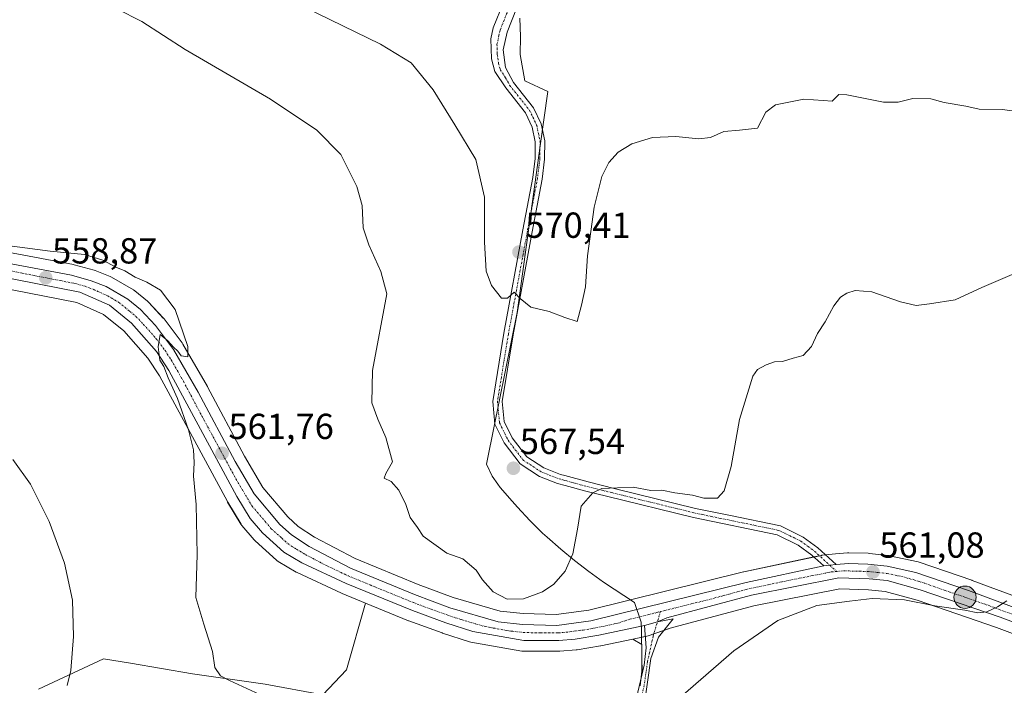
# Model space of a CAD drawing. Units: metres. Extents: x 631590 to 635053, y 4715800 to 4718179.
# Drawn here: x 632475 to 632748, y 4717801 to 4717985 of the extents above; entities that cross this region are included whole.
import ezdxf
from ezdxf.enums import TextEntityAlignment as Align

# ---------------------------------------------------------------- set-up
doc = ezdxf.new("R2010")
doc.units = ezdxf.units.M
doc.header["$MEASUREMENT"] = 0
doc.linetypes.add('TRAZO_Y_PUNTO', pattern=[1, 0.5, -0.25, 0, -0.25])
for name, color, linetype, lineweight in [('Camino', 19, 'Continuous', 0), ('Camino Cxs', 19, 'Continuous', 0), ('Camino eje', 39, 'TRAZO_Y_PUNTO', 13), ('Carretera de calzada única', 19, 'Continuous', 13), ('Carretera de calzada única Cxs', 19, 'Continuous', 13), ('Carretera de calzada única eje', 19, 'TRAZO_Y_PUNTO', 0), ('Carátula', 7, 'Continuous', 5), ('Cultivos herbáceos CxS', 92, 'Continuous', 0), ('Cultivos leñosos', 92, 'Continuous', 0), ('Cultivos leñosos CxS', 92, 'Continuous', 0), ('Curva de nivel normal', 36, 'Continuous', 0), ('Municipio', 9, 'Continuous', 13), ('Municipio CxS', 142, 'Continuous', 0), ('Núcleo urbano', 19, 'Continuous', 0), ('Núcleo urbano CxS', 19, 'Continuous', 0), ('Punto de cota en terreno', 7, 'Continuous', 0), ('Punto kilométrico de carretera', 7, 'Continuous', 0), ('Rótulo de punto de cota en terreno', 19, 'Continuous', 0)]:
    doc.layers.add(name, color=color, linetype=linetype, lineweight=lineweight)
doc.styles.add('Arial', font='txt', dxfattribs={"height": 0.2})

# ---------------------------------------------------------------- blocks, each defined once
blk = doc.blocks.new('*U167')
at = {"layer": 'Cultivos herbáceos CxS', "color": 92, "linetype": 'Continuous', "lineweight": 0}
for points in [[(632646.75, 4717800.44, 561.51), (632646.95, 4717802.12, 561.58), (632647.24, 4717804.51, 561.67), (632647.23, 4717807.95, 561.89), (632647.22, 4717809.25, 561.99), (632647.21, 4717811.88, 562.21), (632644.72, 4717813.35, 562.56), (632648.55, 4717814.14, 562.17), (632648.92, 4717814.24, 562.12), (632655.03, 4717816.35, 561.88), (632678.23, 4717822.56, 561.14), (632701.98, 4717827.25, 560.72), (632709.92, 4717827.01, 560.49), (632714.56, 4717826.55, 560.38), (632723.36, 4717824.14, 559.95), (632745.37, 4717816.56, 559.61), (632917, 4717752.03, 553.7)], [(632450.2, 4717914.42, 557.2), (632490.78, 4717906.47, 558.39), (632498.23, 4717903.14, 558.49), (632503.85, 4717898.57, 558.61), (632510.49, 4717891.09, 558.97), (632513.69, 4717886.13, 559.22), (632532.49, 4717851.39, 561.45), (632532.53, 4717851.32, 561.45), (632532.57, 4717851.26, 561.46), (632536.26, 4717845.18, 561.52), (632536.52, 4717844.81, 561.51), (632539.89, 4717840.8, 562.2), (632540.19, 4717840.5, 562.26), (632546.11, 4717835.19, 562.34), (632546.18, 4717835.12, 562.34), (632546.58, 4717834.84, 562.31), (632551.57, 4717831.89, 562.68), (632551.8, 4717831.77, 562.67), (632564.06, 4717826.01, 562.8), (632564.21, 4717825.94, 562.8), (632570.74, 4717823.28, 563.04), (632570.74, 4717823.28, 563.04), (632565.44, 4717804.85, 561.76), (632558.92, 4717797.89, 561.31), (632542.97, 4717800.87, 560.31), (632522.86, 4717803.75, 559.37), (632505.63, 4717806.64, 557.08), (632498.21, 4717807.88, 556.2), (632480.23, 4717799.49, 553.73)]]:
    blk.add_polyline3d(points, dxfattribs=at)
blk = doc.blocks.new('*U174')
at = {"layer": 'Curva de nivel normal', "color": 36, "linetype": 'Continuous', "lineweight": 0}
blk.add_polyline3d([(632554.03, 4717988.08, 570), (632574.91, 4717977.91, 570), (632583.37, 4717972.7, 570), (632589.41, 4717965.28, 570), (632595.42, 4717955.62, 570), (632601.22, 4717946.04, 570), (632603.65, 4717935.59, 570), (632603.62, 4717923.16, 570), (632604.12, 4717915.08, 570), (632605.57, 4717911.11, 570), (632608.31, 4717907.69, 570), (632610.05, 4717907.61, 570), (632611.89, 4717909.27, 570), (632613.53, 4717907.52, 570), (632616.46, 4717905.12, 570), (632621.56, 4717903.95, 570), (632625.89, 4717902.29, 570), (632629.3, 4717901.21, 570), (632630.53, 4717905.69, 570), (632631.64, 4717910.75, 570), (632632.18, 4717919.38, 570), (632634.03, 4717932.85, 570), (632636.12, 4717941.31, 570), (632638.05, 4717945.18, 570), (632640.65, 4717947.99, 570), (632644.38, 4717950.3, 570), (632650.17, 4717952.08, 570), (632656.63, 4717952.41, 570), (632662.98, 4717951.75, 570), (632666.22, 4717952.09, 570), (632669.89, 4717953.73, 570), (632674.22, 4717954.08, 570), (632679.19, 4717954.65, 570), (632681.54, 4717959.11, 570), (632684.2, 4717961.12, 570), (632692.06, 4717962.65, 570), (632697.4, 4717962.37, 570), (632699.89, 4717962.11, 570), (632701.7, 4717963.96, 570), (632703.89, 4717963.9, 570), (632714.11, 4717961.9, 570), (632718.11, 4717961.82, 570), (632722.22, 4717962.84, 570), (632727.22, 4717962.77, 570), (632730.89, 4717961.81, 570), (632736.89, 4717960.78, 570), (632740.59, 4717959.95, 570), (632747.04, 4717959.84, 570), (632756.3, 4717958.52, 570)], dxfattribs=at)
blk = doc.blocks.new('*U192')
at = {"layer": 'Curva de nivel normal', "color": 36, "linetype": 'Continuous', "lineweight": 0}
blk.add_polyline3d([(632501.89, 4717987.69, 565), (632508.78, 4717984.19, 565), (632520.8, 4717976.4, 565), (632544.45, 4717962.68, 565), (632557.25, 4717954.1, 565), (632563.85, 4717947.35, 565), (632568.34, 4717938.55, 565), (632569.76, 4717933.29, 565), (632570.08, 4717927.1, 565), (632571.63, 4717922.43, 565), (632574.97, 4717915.07, 565), (632576.62, 4717908.83, 565), (632572.63, 4717887.68, 565), (632572.44, 4717878.73, 565), (632574.13, 4717874.18, 565), (632576.32, 4717869.1, 565), (632578.16, 4717862.37, 565), (632576.31, 4717859.13, 565), (632575.92, 4717857.82, 565), (632577.81, 4717856.91, 565), (632579.95, 4717854.53, 565), (632581.92, 4717850.59, 565), (632583.09, 4717847.02, 565), (632585.12, 4717844.2, 565), (632586.66, 4717841.78, 565), (632593.21, 4717837.08, 565), (632597.68, 4717835.56, 565), (632601.36, 4717832.43, 565), (632603.09, 4717829.77, 565), (632606.02, 4717826.43, 565), (632609.93, 4717824.43, 565), (632614.45, 4717824.52, 565), (632619.72, 4717826.43, 565), (632622.86, 4717828.52, 565), (632625.94, 4717832.14, 565), (632628.07, 4717836.89, 565), (632629.4, 4717843.72, 565), (632630.36, 4717850.08, 565), (632633.63, 4717853.78, 565), (632636.16, 4717855.01, 565), (632644.81, 4717855.38, 565), (632649.64, 4717854.43, 565), (632652.7, 4717854.5, 565), (632656.34, 4717853.81, 565), (632661.22, 4717853.17, 565), (632664.36, 4717852.3, 565), (632668.1, 4717852.34, 565), (632670.02, 4717854.36, 565), (632671.89, 4717861.12, 565), (632674.22, 4717874.07, 565), (632677.89, 4717886.04, 565), (632679.21, 4717887.9, 565), (632681.56, 4717889.2, 565), (632683.89, 4717890.01, 565), (632686.1, 4717890.15, 565), (632689.04, 4717891.08, 565), (632691.83, 4717891.77, 565), (632694.12, 4717894.3, 565), (632695.83, 4717897.85, 565), (632697.96, 4717901.09, 565), (632700.36, 4717905.51, 565), (632702.18, 4717907.93, 565), (632703.94, 4717909.04, 565), (632706.22, 4717909.78, 565), (632710.89, 4717909.4, 565), (632718.77, 4717906.65, 565), (632723.08, 4717905.63, 565), (632726.77, 4717906.04, 565), (632733.89, 4717907.15, 565), (632741.31, 4717910.59, 565), (632758.24, 4717917.85, 565)], dxfattribs=at)
blk = doc.blocks.new('*U193')
at = {"layer": 'Curva de nivel normal', "color": 36, "linetype": 'Continuous', "lineweight": 0}
blk.add_polyline3d([(632473.08, 4717863, 555), (632478.01, 4717856.21, 555), (632483.16, 4717845.89, 555), (632487.41, 4717834.37, 555), (632489.61, 4717824.1, 555), (632489.86, 4717814.05, 555), (632489.15, 4717804.69, 555), (632488.11, 4717800.53, 555)], dxfattribs=at)
blk = doc.blocks.new('*U214')
at = {"layer": 'Curva de nivel normal', "color": 36, "linetype": 'Continuous', "lineweight": 0}
for points in [[(632472.89, 4717922.03, 560), (632483.42, 4717920.61, 560), (632492.93, 4717919.76, 560), (632498.05, 4717918.2, 560), (632501.6, 4717916.23, 560), (632504.07, 4717915.23, 560), (632506.98, 4717913.44, 560), (632510.22, 4717912.09, 560), (632513.96, 4717909.83, 560), (632518.07, 4717904.55, 560), (632521.52, 4717894.31, 560), (632521.52, 4717891.41, 560), (632519.68, 4717891.74, 560), (632518.82, 4717893.03, 560), (632517.56, 4717894.11, 560), (632515.98, 4717895.86, 560), (632513.87, 4717897.64, 560), (632513.34, 4717894.18, 560), (632513.81, 4717890.48, 560), (632514.86, 4717888.73, 560), (632516.07, 4717885.61, 560), (632518.64, 4717879.85, 560), (632521.73, 4717871.27, 560), (632523.1, 4717865.72, 560), (632523.31, 4717862.15, 560), (632523.12, 4717858.41, 560), (632523.82, 4717850.59, 560), (632524.15, 4717836.77, 560), (632523.74, 4717824.87, 560), (632525.96, 4717817.51, 560), (632528.41, 4717809.93, 560), (632529.06, 4717805.48, 560), (632530.62, 4717803.18, 560), (632533.03, 4717801.91, 560), (632543.89, 4717796.89, 560)], [(632657.89, 4717797.27, 560), (632672.7, 4717810.12, 560), (632684.8, 4717818.48, 560), (632695.65, 4717822.66, 560), (632704.69, 4717823.88, 560), (632710.92, 4717824.58, 560), (632719.88, 4717824.24, 560), (632728.3, 4717822.52, 560), (632736.61, 4717821.35, 560), (632740.2, 4717820.62, 560), (632742.66, 4717820.87, 560), (632745.65, 4717822.26, 560), (632748.22, 4717823.92, 560)]]:
    blk.add_polyline3d(points, dxfattribs=at)
blk = doc.blocks.new('5PATER')
at = {"layer": 'Carátula', "linetype": 'Continuous', "lineweight": 5}
h = blk.add_hatch(color=250, dxfattribs=at)
edge = h.paths.add_edge_path()
edge.add_ellipse((0, 0.01), major_axis=(-1.33, -1.34), ratio=0.999422, start_angle=0, end_angle=360)
blk = doc.blocks.new('5HITCA')
at = {"layer": 'Carátula', "linetype": 'Continuous', "lineweight": 5}
h = blk.add_hatch(color=1, dxfattribs=at)
edge = h.paths.add_edge_path()
edge.add_arc((0, 0), 3.1, 0.0011, 360.0011)
at = {"layer": 'Carátula', "color": 250, "linetype": 'Continuous', "lineweight": 5}
blk.add_circle((0, 0, 0), 3.1, dxfattribs=at)

msp = doc.modelspace()

# ---------------------------------------------------------------- linework, layer by layer
at = {"layer": 'Camino', "color": 19, "linetype": 'Continuous', "lineweight": 0}
for points in [[(632697.52, 4717833.57, 561.56), (632694.2, 4717836.59, 561.71), (632690.5, 4717839.33, 561.97), (632684.68, 4717842.17, 562.16), (632661.48, 4717846.95, 562.82), (632637.38, 4717852.87, 564.36), (632631.65, 4717854.27, 565.12), (632625.96, 4717855.85, 565.94), (632623.89, 4717856.42, 566.26), (632618.89, 4717858.33, 566.96), (632613.52, 4717861.81, 567.29), (632609.05, 4717867.65, 567.61), (632606.54, 4717872.78, 567.73), (632605.91, 4717879.1, 567.92), (632608.96, 4717897.93, 569.34), (632614.25, 4717926.51, 570.4), (632617.02, 4717941.01, 570.71), (632617.67, 4717946.31, 570.8), (632617.71, 4717950.89, 570.97), (632616.87, 4717954.99, 571.18), (632614.99, 4717958.94, 571.33), (632609.51, 4717965.82, 571.96), (632606.54, 4717970.34, 572.73), (632605.54, 4717973.87, 572.69), (632605.36, 4717979.35, 573.34), (632606.05, 4717982.45, 573.83), (632608.87, 4717989.43, 575.15)], [(632612.53, 4717987.74, 574.69), (632609.91, 4717981.25, 573.89), (632608.83, 4717976.37, 573.34), (632609.49, 4717971.42, 572.85), (632611.71, 4717967.26, 572.06), (632617.23, 4717960.34, 571.48), (632619.37, 4717955.83, 571.19), (632620.33, 4717951.14, 570.95), (632620.29, 4717946.14, 570.78), (632619.61, 4717940.6, 570.69), (632616.82, 4717926.03, 570.39), (632611.54, 4717897.48, 569.36), (632608.55, 4717879.02, 568.07), (632609.1, 4717873.51, 567.82), (632611.29, 4717869.03, 567.64), (632615.32, 4717863.76, 567.59), (632620.08, 4717860.68, 567.25), (632624.71, 4717858.91, 566.6), (632625.87, 4717858.59, 566.39), (632632.31, 4717856.8, 565.38), (632639.93, 4717854.94, 564.56), (632662.06, 4717849.5, 563.38), (632671.26, 4717847.61, 562.71), (632685.53, 4717844.67, 562.39), (632691.87, 4717841.58, 562.08), (632695.87, 4717838.61, 561.77), (632700.99, 4717833.95, 561.48)], [(632697.52, 4717833.57, 561.56), (632699.27, 4717833.75, 561.51), (632700.99, 4717833.95, 561.48)], [(632644.08, 4717790.04, 560.69), (632647.83, 4717806.13, 561.66), (632648.37, 4717810.95, 561.9), (632647.95, 4717817.08, 562.68)], [(632651.51, 4717818.13, 562.59), (632655.88, 4717818.99, 562.44), (632651.85, 4717813.9, 561.53), (632649.71, 4717808, 561.4), (632647.83, 4717794.86, 560.9)], [(632647.95, 4717817.08, 562.68), (632651.51, 4717818.13, 562.59)]]:
    msp.add_polyline3d(points, dxfattribs=at)
at = {"layer": 'Camino Cxs', "color": 19, "linetype": 'Continuous', "lineweight": 0}
for points in [[(632612.53, 4717987.74, 574.69), (632609.91, 4717981.25, 573.89), (632608.83, 4717976.37, 573.34), (632609.49, 4717971.42, 572.85), (632611.71, 4717967.26, 572.06), (632617.23, 4717960.34, 571.48), (632619.37, 4717955.83, 571.19), (632620.33, 4717951.14, 570.95), (632620.29, 4717946.14, 570.78), (632619.61, 4717940.6, 570.69), (632616.82, 4717926.03, 570.39), (632611.54, 4717897.48, 569.36), (632608.55, 4717879.02, 568.07), (632609.1, 4717873.51, 567.82), (632611.29, 4717869.03, 567.64), (632615.32, 4717863.76, 567.59), (632620.08, 4717860.68, 567.25), (632624.71, 4717858.91, 566.6), (632625.87, 4717858.59, 566.39), (632632.31, 4717856.8, 565.38), (632639.93, 4717854.94, 564.56), (632662.06, 4717849.5, 563.38), (632671.26, 4717847.61, 562.71), (632685.53, 4717844.67, 562.39), (632691.87, 4717841.58, 562.08), (632695.87, 4717838.61, 561.77), (632700.99, 4717833.95, 561.48), (632699.27, 4717833.75, 561.51), (632697.52, 4717833.57, 561.56), (632694.2, 4717836.59, 561.71), (632690.5, 4717839.33, 561.97), (632684.68, 4717842.17, 562.16), (632661.48, 4717846.95, 562.82), (632637.38, 4717852.87, 564.36), (632631.65, 4717854.27, 565.12), (632625.96, 4717855.85, 565.94), (632623.89, 4717856.42, 566.26), (632618.89, 4717858.33, 566.96), (632613.52, 4717861.81, 567.29), (632609.05, 4717867.65, 567.61), (632606.54, 4717872.78, 567.73), (632605.91, 4717879.1, 567.92), (632608.96, 4717897.93, 569.34), (632614.25, 4717926.51, 570.4), (632617.02, 4717941.01, 570.71), (632617.67, 4717946.31, 570.8), (632617.71, 4717950.89, 570.97), (632616.87, 4717954.99, 571.18), (632614.99, 4717958.94, 571.33), (632609.51, 4717965.82, 571.96), (632606.54, 4717970.34, 572.73), (632605.54, 4717973.87, 572.69), (632605.36, 4717979.35, 573.34), (632606.05, 4717982.45, 573.83), (632608.87, 4717989.43, 575.15)], [(632644.08, 4717790.04, 560.69), (632647.83, 4717806.13, 561.66), (632648.37, 4717810.95, 561.9), (632647.95, 4717817.08, 562.68), (632647.95, 4717817.08, 562.68), (632651.51, 4717818.13, 562.59), (632655.88, 4717818.99, 562.44), (632651.85, 4717813.9, 561.53), (632649.71, 4717808, 561.4), (632647.83, 4717794.86, 560.9)]]:
    msp.add_polyline3d(points, dxfattribs=at)
at = {"layer": 'Camino eje', "color": 39, "linetype": 'TRAZO_Y_PUNTO', "lineweight": 13}
for points in [[(632610.7, 4717988.59, 574.89), (632607.98, 4717981.85, 573.88), (632607.64, 4717980.3, 573.68), (632607.1, 4717977.86, 573.37), (632607.19, 4717975.12, 573.06), (632607.52, 4717972.65, 572.87), (632608.02, 4717970.88, 572.75), (632609.5, 4717968.62, 572.37), (632610.61, 4717966.54, 572.01), (632613.35, 4717963.1, 571.67), (632616.11, 4717959.64, 571.41), (632617.05, 4717957.67, 571.3), (632618.12, 4717955.41, 571.18), (632619.02, 4717951.02, 570.96), (632618.98, 4717946.23, 570.79), (632618.32, 4717940.81, 570.7), (632616.92, 4717933.52, 570.51), (632615.54, 4717926.27, 570.4), (632612.9, 4717912, 570.11), (632610.25, 4717897.71, 569.35), (632607.23, 4717879.06, 567.98), (632607.82, 4717873.15, 567.78), (632610.17, 4717868.34, 567.62), (632614.42, 4717862.79, 567.47), (632617.11, 4717861.05, 567.32), (632619.49, 4717859.51, 567.11), (632624.3, 4717857.67, 566.43), (632625.92, 4717857.22, 566.16), (632631.98, 4717855.54, 565.24), (632638.66, 4717853.91, 564.41), (632661.77, 4717848.23, 562.95), (632666.37, 4717847.28, 562.81), (632685.11, 4717843.42, 562.21), (632691.19, 4717840.46, 562.02), (632693.19, 4717838.97, 561.89), (632695.04, 4717837.6, 561.75), (632696.7, 4717836.09, 561.66), (632699.27, 4717833.75, 561.51), (632701.13, 4717832.05, 561.32)], [(632652.35, 4717820.95, 562.53), (632650.3, 4717814.08, 561.84), (632648.77, 4717807.07, 561.53), (632647.83, 4717800.5, 561.32), (632645.96, 4717792.45, 560.89), (632643.68, 4717784.95, 560.07), (632641.67, 4717781.06, 559.95), (632640.06, 4717776.63, 559.57), (632637.51, 4717772.61, 559.78), (632635.5, 4717765.91, 559.23), (632633.76, 4717759.47, 558.74), (632632.68, 4717752.77, 558.43), (632631.08, 4717742.98, 557.7), (632629.47, 4717738.69, 557.11), (632628.4, 4717734.81, 556.91), (632625.98, 4717728.24, 556.88), (632622.63, 4717721, 556.2), (632618.21, 4717710.27, 555.41), (632614.72, 4717700.35, 554.76), (632612.31, 4717692.57, 554.48), (632609.5, 4717685.2, 553.47), (632608.29, 4717680.11, 553.12), (632607.62, 4717674.07, 552.82), (632607.4, 4717669.22, 552.49)]]:
    msp.add_polyline3d(points, dxfattribs=at)
at = {"layer": 'Carretera de calzada única', "color": 19, "linetype": 'Continuous', "lineweight": 13}
for points in [[(632451.36, 4717921.13, 558.74), (632489.32, 4717913.98, 559.18), (632494.82, 4717912.48, 559.25), (632498.95, 4717910.85, 559.45), (632504.95, 4717907.35, 559.52), (632508.46, 4717904.47, 559.56), (632512.58, 4717900.09, 559.69), (632517.59, 4717893.46, 560.07), (632524.37, 4717881.67, 560.66), (632534.6, 4717862.44, 561.78), (632539.86, 4717853.56, 562.28), (632547.05, 4717845.04, 562.75), (632550.25, 4717842.14, 562.8), (632555.08, 4717838.98, 563.03), (632566.57, 4717832.94, 563.3), (632584.23, 4717825.64, 563.61), (632594.03, 4717822.03, 563.64), (632607.41, 4717818.15, 563.79), (632614.15, 4717817.4, 563.73), (632623.67, 4717817.15, 563.59), (632633.12, 4717818.36, 563.32), (632676.08, 4717829.01, 562), (632697.52, 4717833.57, 561.56)], [(632647.95, 4717817.08, 562.68), (632635.26, 4717814.46, 563.2), (632628.77, 4717813.34, 563.53), (632624.25, 4717812.96, 563.68), (632614.5, 4717812.96, 563.91), (632600.4, 4717815.43, 563.72), (632592.94, 4717817.85, 563.72), (632583.73, 4717821.22, 563.43), (632565.34, 4717828.72, 563.31), (632553.08, 4717834.48, 563.09), (632548.11, 4717837.42, 562.97), (632542.19, 4717842.73, 562.78), (632538.82, 4717846.74, 562.2), (632535.13, 4717852.82, 562.06), (632516.27, 4717887.66, 560.11), (632512.89, 4717892.91, 559.61), (632505.93, 4717900.74, 559.17), (632499.82, 4717905.72, 558.99), (632491.69, 4717909.35, 558.76), (632450.78, 4717917.36, 557.96)], [(632697.52, 4717833.57, 561.56), (632699.27, 4717833.75, 561.51), (632700.99, 4717833.95, 561.48)], [(632700.99, 4717833.95, 561.48), (632704.41, 4717834.21, 561.39), (632709.78, 4717834.07, 561.26), (632715.12, 4717833.49, 560.94), (632723, 4717831.81, 560.68), (632737.57, 4717826.77, 560.26), (632793.91, 4717805.89, 558.07), (632860.7, 4717780.43, 555.66), (632891.64, 4717769.03, 554.55), (633025.66, 4717718.7, 549.65), (633118.44, 4717683.57, 546.06), (633119.23, 4717683.27, 546.01), (633119.82, 4717683.05, 545.98)], [(633583.01, 4717465.52, 531.41), (633561.66, 4717480.31, 532.07), (633466.06, 4717541.21, 536.29), (633449.47, 4717551.12, 536.84), (633435.37, 4717558.78, 536.91), (633410.1, 4717569.23, 537.62), (633383.07, 4717579.36, 537.54), (633233.05, 4717636.15, 541.29), (633152.61, 4717666.34, 544.44), (633093.44, 4717688.35, 547), (633029.51, 4717712.75, 549.73), (632918.06, 4717754.84, 553.6), (632746.39, 4717819.38, 559.86), (632724.25, 4717827.01, 560.39), (632715.11, 4717829.51, 560.78), (632710.11, 4717830.01, 560.88), (632701.73, 4717830.26, 561.14), (632677.55, 4717825.48, 561.66), (632654.15, 4717819.22, 562.53), (632651.51, 4717818.13, 562.59)], [(632647.95, 4717817.08, 562.68), (632651.51, 4717818.13, 562.59)]]:
    msp.add_polyline3d(points, dxfattribs=at)
at = {"layer": 'Carretera de calzada única Cxs', "color": 19, "linetype": 'Continuous', "lineweight": 13}
for points in [[(632451.36, 4717921.13, 558.74), (632489.32, 4717913.98, 559.18), (632494.82, 4717912.48, 559.25), (632498.95, 4717910.85, 559.45), (632504.95, 4717907.35, 559.52), (632508.46, 4717904.47, 559.56), (632512.58, 4717900.09, 559.69), (632517.59, 4717893.46, 560.07), (632524.37, 4717881.67, 560.66), (632534.6, 4717862.44, 561.78), (632539.86, 4717853.56, 562.28), (632547.05, 4717845.04, 562.75), (632550.25, 4717842.14, 562.8), (632555.08, 4717838.98, 563.03), (632566.57, 4717832.94, 563.3), (632584.23, 4717825.64, 563.61), (632594.03, 4717822.03, 563.64), (632607.41, 4717818.15, 563.79), (632614.15, 4717817.4, 563.73), (632623.67, 4717817.15, 563.59), (632633.12, 4717818.36, 563.32), (632676.08, 4717829.01, 562), (632697.52, 4717833.57, 561.56), (632699.27, 4717833.75, 561.51), (632700.99, 4717833.95, 561.48), (632704.41, 4717834.21, 561.39), (632709.78, 4717834.07, 561.26), (632715.12, 4717833.49, 560.94), (632723, 4717831.81, 560.68), (632737.57, 4717826.77, 560.26), (632793.91, 4717805.89, 558.07)], [(632918.06, 4717754.84, 553.6), (632746.39, 4717819.38, 559.86), (632724.25, 4717827.01, 560.39), (632715.11, 4717829.51, 560.78), (632710.11, 4717830.01, 560.88), (632701.73, 4717830.26, 561.14), (632677.55, 4717825.48, 561.66), (632654.15, 4717819.22, 562.53), (632651.51, 4717818.13, 562.59), (632647.95, 4717817.08, 562.68), (632635.26, 4717814.46, 563.2), (632628.77, 4717813.34, 563.53), (632624.25, 4717812.96, 563.68), (632614.5, 4717812.96, 563.91), (632600.4, 4717815.43, 563.72), (632592.94, 4717817.85, 563.72), (632583.73, 4717821.22, 563.43), (632565.34, 4717828.72, 563.31), (632553.08, 4717834.48, 563.09), (632548.11, 4717837.42, 562.97), (632542.19, 4717842.73, 562.78), (632538.82, 4717846.74, 562.2), (632535.13, 4717852.82, 562.06), (632516.27, 4717887.66, 560.11), (632512.89, 4717892.91, 559.61), (632505.93, 4717900.74, 559.17), (632499.82, 4717905.72, 558.99), (632491.69, 4717909.35, 558.76), (632450.78, 4717917.36, 557.96)]]:
    msp.add_polyline3d(points, dxfattribs=at)
at = {"layer": 'Carretera de calzada única eje', "color": 19, "linetype": 'TRAZO_Y_PUNTO', "lineweight": 0}
for points in [[(632470.05, 4717915.67, 558.54), (632490.5, 4717911.66, 558.95), (632493.25, 4717910.91, 559.03), (632495.32, 4717910.1, 559.13), (632499.38, 4717908.28, 559.29), (632502.38, 4717906.53, 559.3), (632505.44, 4717904.04, 559.44), (632507.19, 4717902.6, 559.47), (632509.25, 4717900.41, 559.48), (632512.73, 4717896.5, 559.71), (632515.24, 4717893.18, 559.94), (632516.93, 4717890.56, 560.21), (632520.32, 4717884.66, 560.32), (632525.43, 4717875.05, 561), (632534.86, 4717857.63, 562.03), (632537.49, 4717853.19, 562.33), (632539.34, 4717850.15, 562.34), (632542.93, 4717845.89, 562.71), (632544.62, 4717843.88, 562.82), (632547.58, 4717841.23, 562.96), (632549.18, 4717839.78, 563.03), (632551.59, 4717838.2, 563.11), (632554.08, 4717836.73, 563.1), (632559.82, 4717833.71, 563.3), (632565.95, 4717830.83, 563.34), (632574.78, 4717827.18, 563.5), (632583.98, 4717823.43, 563.67), (632588.88, 4717821.62, 563.58), (632593.48, 4717819.94, 563.72), (632597.22, 4717818.73, 563.85), (632603.9, 4717816.79, 563.81), (632610.95, 4717815.55, 563.87), (632614.32, 4717815.18, 563.86), (632619.08, 4717815.05, 563.81), (632623.96, 4717815.05, 563.68), (632626.22, 4717815.24, 563.6), (632630.95, 4717815.85, 563.42), (632634.19, 4717816.41, 563.27), (632640.53, 4717817.72, 563.11), (632643.63, 4717818.79, 563.05), (632652.35, 4717820.95, 562.53)], [(632652.35, 4717820.95, 562.53), (632665.11, 4717824.11, 562.33), (632676.81, 4717827.24, 561.89), (632687.53, 4717829.52, 561.63), (632699.62, 4717831.91, 561.33), (632701.13, 4717832.05, 561.32)], [(632701.13, 4717832.05, 561.32), (632703.07, 4717832.23, 561.29), (632707.26, 4717832.11, 561.17), (632709.95, 4717832.04, 561.08), (632712.61, 4717831.75, 560.97), (632715.11, 4717831.5, 560.86), (632719.06, 4717830.66, 560.69), (632723.63, 4717829.41, 560.63), (632730.91, 4717826.89, 560.37), (632741.98, 4717823.07, 560.07), (632770.15, 4717812.63, 559.08), (632800.69, 4717801.15, 557.83), (632834.08, 4717788.42, 556.74), (632889.38, 4717767.63, 554.64), (632904.85, 4717761.93, 554.1), (632971.86, 4717736.77, 551.72), (633027.58, 4717715.72, 549.56), (633059.55, 4717703.52, 548.6), (633108.72, 4717684.9, 546.35), (633121.4, 4717680.19, 545.93)]]:
    msp.add_polyline3d(points, dxfattribs=at)
at = {"layer": 'Cultivos herbáceos CxS', "color": 92, "linetype": 'Continuous', "lineweight": 0}
for points in [[(632794.97, 4717808.7, 557.93), (632738.6, 4717829.59, 560.46), (632738.55, 4717829.61, 560.46), (632723.98, 4717834.65, 560.99), (632723.63, 4717834.74, 560.98), (632715.75, 4717836.42, 561.39), (632715.64, 4717836.44, 561.4), (632715.44, 4717836.47, 561.41), (632710.1, 4717837.05, 561.47), (632709.86, 4717837.07, 561.46), (632704.49, 4717837.21, 561.44), (632704.41, 4717837.21, 561.45), (632704.14, 4717837.2, 561.47), (632700.76, 4717836.89, 561.62), (632697.23, 4717836.56, 561.66), (632696.99, 4717836.52, 561.67), (632696.89, 4717836.5, 561.67), (632675.46, 4717831.94, 561.96), (632675.36, 4717831.92, 561.96), (632632.57, 4717821.31, 563.61), (632623.52, 4717820.16, 563.85), (632614.36, 4717820.4, 564.06), (632608, 4717821.1, 564.11), (632594.97, 4717824.88, 563.91), (632585.32, 4717828.44, 563.61), (632567.84, 4717835.66, 563.44), (632556.6, 4717841.57, 563.05), (632552.09, 4717844.52, 562.83), (632549.21, 4717847.13, 562.91), (632542.31, 4717855.3, 562.56), (632537.22, 4717863.91, 561.95), (632527.02, 4717883.08, 560.62), (632526.97, 4717883.17, 560.61), (632520.19, 4717894.96, 559.98), (632519.98, 4717895.27, 559.96), (632514.97, 4717901.9, 559.69), (632514.88, 4717902.02, 559.69), (632514.77, 4717902.15, 559.69), (632510.65, 4717906.53, 559.68), (632510.38, 4717906.78, 559.69), (632506.85, 4717909.67, 559.72), (632506.46, 4717909.94, 559.73), (632500.46, 4717913.45, 559.76), (632500.05, 4717913.64, 559.73), (632495.92, 4717915.27, 559.56), (632495.85, 4717915.3, 559.57), (632495.61, 4717915.37, 559.56), (632490.11, 4717916.87, 559.58), (632489.88, 4717916.93, 559.59), (632451.99, 4717924.06, 559.29)], [(632794.97, 4717808.7, 557.93), (632738.6, 4717829.59, 560.46), (632738.55, 4717829.61, 560.46), (632723.98, 4717834.65, 560.99), (632723.63, 4717834.74, 560.98), (632715.75, 4717836.42, 561.39), (632715.64, 4717836.44, 561.4), (632715.44, 4717836.47, 561.41), (632710.1, 4717837.05, 561.47), (632709.86, 4717837.07, 561.46), (632704.49, 4717837.21, 561.44), (632704.41, 4717837.21, 561.45), (632704.13, 4717837.2, 561.47), (632700.76, 4717836.89, 561.62), (632698.04, 4717836.63, 561.65), (632697.23, 4717836.56, 561.66), (632696.99, 4717836.52, 561.67), (632696.89, 4717836.51, 561.67), (632696.36, 4717836.39, 561.67), (632694.78, 4717836.06, 561.68), (632675.46, 4717831.95, 561.96), (632675.36, 4717831.92, 561.96), (632632.57, 4717821.31, 563.61), (632623.52, 4717820.16, 563.85), (632614.36, 4717820.4, 564.06), (632608, 4717821.1, 564.11), (632594.97, 4717824.88, 563.91), (632585.32, 4717828.44, 563.61), (632567.84, 4717835.66, 563.44), (632556.6, 4717841.57, 563.05), (632552.09, 4717844.52, 562.83), (632549.21, 4717847.13, 562.91), (632542.31, 4717855.3, 562.56), (632537.22, 4717863.91, 561.95), (632527.02, 4717883.08, 560.62), (632526.97, 4717883.17, 560.61), (632520.19, 4717894.96, 559.98), (632519.98, 4717895.27, 559.96), (632514.97, 4717901.9, 559.69), (632514.88, 4717902.02, 559.69), (632514.76, 4717902.15, 559.69), (632510.64, 4717906.53, 559.68), (632510.38, 4717906.78, 559.69), (632506.85, 4717909.67, 559.72), (632506.46, 4717909.94, 559.73), (632500.46, 4717913.45, 559.76), (632500.05, 4717913.64, 559.73), (632495.92, 4717915.27, 559.56), (632495.85, 4717915.3, 559.57), (632495.61, 4717915.38, 559.56), (632490.11, 4717916.88, 559.58), (632489.87, 4717916.93, 559.59), (632451.99, 4717924.06, 559.29)], [(632570.74, 4717823.28, 563.04), (632564.21, 4717825.94, 562.8), (632564.06, 4717826.01, 562.8), (632551.8, 4717831.77, 562.67), (632551.57, 4717831.89, 562.68), (632546.58, 4717834.84, 562.31), (632546.18, 4717835.12, 562.34), (632546.11, 4717835.19, 562.34), (632540.19, 4717840.5, 562.26), (632539.89, 4717840.8, 562.2), (632536.52, 4717844.81, 561.51), (632536.25, 4717845.18, 561.52), (632532.56, 4717851.26, 561.46), (632532.53, 4717851.32, 561.45), (632532.49, 4717851.39, 561.45), (632513.69, 4717886.13, 559.22), (632510.49, 4717891.09, 558.97), (632503.85, 4717898.57, 558.61), (632498.23, 4717903.14, 558.49), (632490.78, 4717906.47, 558.39), (632450.2, 4717914.42, 557.2)], [(632917, 4717752.03, 553.7), (632745.37, 4717816.56, 559.61), (632723.36, 4717824.14, 559.95), (632714.56, 4717826.55, 560.38), (632709.92, 4717827.01, 560.49), (632701.98, 4717827.25, 560.72), (632678.23, 4717822.56, 561.14), (632655.03, 4717816.35, 561.88), (632653.32, 4717815.76, 561.87), (632650.51, 4717814.79, 561.95), (632648.92, 4717814.24, 562.12), (632648.55, 4717814.14, 562.17), (632648.16, 4717814.06, 562.23), (632644.72, 4717813.35, 562.56)], [(632480.23, 4717799.49, 553.73), (632498.21, 4717807.88, 556.2), (632505.63, 4717806.64, 557.08), (632522.86, 4717803.75, 559.37), (632542.97, 4717800.87, 560.31), (632558.91, 4717797.89, 561.31), (632565.44, 4717804.85, 561.76), (632570.74, 4717823.28, 563.04)], [(632644.72, 4717813.35, 562.56), (632647.21, 4717811.88, 562.21), (632647.22, 4717809.25, 561.99), (632647.23, 4717807.95, 561.89), (632647.24, 4717804.51, 561.67), (632647.01, 4717802.6, 561.6), (632646.95, 4717802.12, 561.58), (632646.75, 4717800.44, 561.51)]]:
    msp.add_polyline3d(points, dxfattribs=at)
at = {"layer": 'Cultivos leñosos', "color": 92, "linetype": 'Continuous', "lineweight": 0}
for points in [[(632480.23, 4717799.49, 553.73), (632498.21, 4717807.88, 556.2), (632505.63, 4717806.64, 557.08), (632522.86, 4717803.75, 559.37), (632542.97, 4717800.87, 560.31), (632558.91, 4717797.89, 561.31), (632565.44, 4717804.85, 561.76), (632570.74, 4717823.28, 563.04)], [(632644.72, 4717813.35, 562.56), (632635.87, 4717811.52, 562.89), (632635.78, 4717811.51, 562.9), (632629.28, 4717810.38, 563.13), (632629.02, 4717810.35, 563.14), (632624.5, 4717809.97, 563.32), (632624.25, 4717809.96, 563.33), (632614.5, 4717809.96, 563.61), (632613.98, 4717810.01, 563.62), (632599.88, 4717812.48, 563.56), (632599.47, 4717812.58, 563.56), (632592.01, 4717815, 563.48), (632591.91, 4717815.03, 563.48), (632582.7, 4717818.4, 563.09), (632582.6, 4717818.44, 563.08), (632570.74, 4717823.28, 563.04)], [(632644.72, 4717813.35, 562.56), (632647.21, 4717811.88, 562.21), (632647.22, 4717809.25, 561.99), (632647.23, 4717807.95, 561.89), (632647.24, 4717804.51, 561.67), (632647.01, 4717802.6, 561.6), (632646.95, 4717802.12, 561.58), (632646.75, 4717800.44, 561.51)]]:
    msp.add_polyline3d(points, dxfattribs=at)
at = {"layer": 'Cultivos leñosos CxS', "color": 92, "linetype": 'Continuous', "lineweight": 0}
msp.add_polyline3d([(632480.23, 4717799.49, 553.73), (632498.21, 4717807.88, 556.2), (632505.63, 4717806.64, 557.08), (632522.86, 4717803.75, 559.37), (632542.97, 4717800.87, 560.31), (632558.91, 4717797.89, 561.31), (632565.44, 4717804.85, 561.76), (632570.74, 4717823.28, 563.04), (632582.6, 4717818.44, 563.09), (632582.7, 4717818.4, 563.09), (632591.91, 4717815.03, 563.48), (632592.01, 4717815, 563.48), (632599.47, 4717812.58, 563.56), (632599.88, 4717812.48, 563.56), (632613.98, 4717810.01, 563.62), (632614.5, 4717809.96, 563.61), (632624.25, 4717809.96, 563.33), (632624.5, 4717809.97, 563.32), (632629.02, 4717810.35, 563.14), (632629.28, 4717810.38, 563.13), (632635.78, 4717811.5, 562.9), (632635.87, 4717811.52, 562.89), (632644.72, 4717813.35, 562.56), (632644.72, 4717813.35, 562.56), (632647.21, 4717811.88, 562.21), (632647.22, 4717809.25, 561.99), (632647.23, 4717807.95, 561.89), (632647.24, 4717804.51, 561.67), (632646.95, 4717802.12, 561.58), (632646.75, 4717800.44, 561.51)], dxfattribs=at)
at = {"layer": 'Municipio', "color": 9, "linetype": 'Continuous', "lineweight": 13}
msp.add_polyline3d([(632646.69, 4717800.37, 561.52), (632647.18, 4717804.44, 561.68), (632647.16, 4717809.18, 562), (632647.14, 4717814.74, 562.5), (632647.09, 4717815.94, 562.64), (632647, 4717818.04, 562.87), (632646.17, 4717820.54, 562.84), (632646.02, 4717820.97, 562.83), (632645.18, 4717823.49, 562.75), (632636.62, 4717829.05, 563.64), (632632.56, 4717832, 564.19), (632628.6, 4717835.06, 564.78), (632624.74, 4717838.23, 565.3), (632620.98, 4717841.52, 565.6), (632619.73, 4717842.65, 565.65), (632616.17, 4717846.16, 565.77), (632612.77, 4717849.83, 565.83), (632611.28, 4717851.49, 565.86), (632607.99, 4717855.31, 566.18), (632607.31, 4717856.16, 566.36), (632605.76, 4717858.44, 566.82), (632604.21, 4717861.73, 567.16), (632604.49, 4717863.12, 567.34), (632612.71, 4717903.66, 569.69), (632619.08, 4717949.75, 570.9), (632621.19, 4717964.81, 572.27), (632614.81, 4717967.81, 572.66), (632613.49, 4717975.05, 573.5), (632613.58, 4717980.06, 573.8), (632613.43, 4717985.06, 574.35)], dxfattribs=at)
msp.add_polyline3d([(632646.69, 4717800.37, 561.52), (632647.18, 4717804.44, 561.68), (632647.16, 4717809.18, 562), (632647.14, 4717814.74, 562.5), (632647.09, 4717815.94, 562.64), (632647, 4717818.04, 562.87), (632646.17, 4717820.54, 562.84), (632646.02, 4717820.97, 562.83), (632645.18, 4717823.49, 562.75), (632636.62, 4717829.05, 563.64), (632632.56, 4717832, 564.19), (632628.6, 4717835.06, 564.78), (632624.74, 4717838.23, 565.3), (632620.98, 4717841.52, 565.6), (632619.73, 4717842.65, 565.65), (632616.17, 4717846.16, 565.77), (632612.77, 4717849.83, 565.83), (632611.28, 4717851.49, 565.86), (632607.99, 4717855.31, 566.18), (632607.31, 4717856.16, 566.36), (632605.76, 4717858.44, 566.82), (632604.21, 4717861.73, 567.16), (632604.49, 4717863.12, 567.34), (632612.71, 4717903.66, 569.69), (632619.08, 4717949.75, 570.9), (632621.19, 4717964.81, 572.27), (632614.81, 4717967.81, 572.66), (632613.49, 4717975.05, 573.5), (632613.58, 4717980.06, 573.8), (632613.43, 4717985.06, 574.35)], dxfattribs=at)
at = {"layer": 'Municipio CxS', "color": 142, "linetype": 'Continuous', "lineweight": 0}
for points in [[(632646.69, 4717800.37, 561.52), (632647.18, 4717804.44, 561.68), (632647.16, 4717809.18, 562), (632647.14, 4717814.74, 562.5), (632647.09, 4717815.94, 562.64), (632647, 4717818.04, 562.87), (632646.17, 4717820.54, 562.84), (632646.02, 4717820.97, 562.83), (632645.18, 4717823.49, 562.75), (632636.62, 4717829.05, 563.64), (632632.56, 4717832, 564.19), (632628.6, 4717835.06, 564.78), (632624.74, 4717838.23, 565.3), (632620.98, 4717841.52, 565.6), (632619.73, 4717842.65, 565.65), (632616.17, 4717846.16, 565.77), (632612.77, 4717849.83, 565.83), (632611.28, 4717851.49, 565.86), (632607.99, 4717855.31, 566.18), (632607.31, 4717856.16, 566.36), (632605.76, 4717858.44, 566.82), (632604.21, 4717861.73, 567.16), (632604.49, 4717863.12, 567.34), (632612.71, 4717903.66, 569.69), (632619.08, 4717949.75, 570.9), (632621.19, 4717964.81, 572.27), (632614.81, 4717967.81, 572.66), (632613.49, 4717975.05, 573.5), (632613.58, 4717980.06, 573.8), (632613.43, 4717985.06, 574.35)], [(632613.43, 4717985.06, 574.35), (632613.58, 4717980.06, 573.8), (632613.49, 4717975.05, 573.5), (632614.81, 4717967.81, 572.66), (632621.19, 4717964.81, 572.27), (632619.08, 4717949.75, 570.9), (632612.71, 4717903.66, 569.69), (632604.49, 4717863.12, 567.34), (632604.21, 4717861.73, 567.16), (632605.76, 4717858.44, 566.82), (632607.31, 4717856.16, 566.36), (632607.99, 4717855.31, 566.18), (632611.28, 4717851.49, 565.86), (632612.77, 4717849.83, 565.83), (632616.17, 4717846.16, 565.77), (632619.73, 4717842.65, 565.65), (632620.98, 4717841.52, 565.6), (632624.74, 4717838.23, 565.3), (632628.6, 4717835.06, 564.78), (632632.56, 4717832, 564.19), (632636.62, 4717829.05, 563.64), (632645.18, 4717823.49, 562.75), (632646.02, 4717820.97, 562.83), (632646.17, 4717820.54, 562.84), (632647, 4717818.04, 562.87), (632647.09, 4717815.94, 562.64), (632647.14, 4717814.74, 562.5), (632647.16, 4717809.18, 562), (632647.18, 4717804.44, 561.68), (632646.69, 4717800.37, 561.52)], [(632646.69, 4717800.37, 561.52), (632647.18, 4717804.44, 561.68), (632647.16, 4717809.18, 562), (632647.14, 4717814.74, 562.5), (632647.09, 4717815.94, 562.64), (632647, 4717818.04, 562.87), (632646.17, 4717820.54, 562.84), (632646.02, 4717820.97, 562.83), (632645.18, 4717823.49, 562.75), (632636.62, 4717829.05, 563.64), (632632.56, 4717832, 564.19), (632628.6, 4717835.06, 564.78), (632624.74, 4717838.23, 565.3), (632620.98, 4717841.52, 565.6), (632619.73, 4717842.65, 565.65), (632616.17, 4717846.16, 565.77), (632612.77, 4717849.83, 565.83), (632611.28, 4717851.48, 565.86), (632607.99, 4717855.31, 566.18), (632607.31, 4717856.16, 566.36), (632605.76, 4717858.44, 566.82), (632604.21, 4717861.73, 567.16), (632604.49, 4717863.12, 567.34), (632612.71, 4717903.66, 569.69), (632619.08, 4717949.75, 570.9), (632621.19, 4717964.81, 572.27), (632614.81, 4717967.81, 572.66), (632613.49, 4717975.05, 573.5), (632613.58, 4717980.06, 573.8), (632613.43, 4717985.06, 574.35)], [(632613.43, 4717985.06, 574.35), (632613.58, 4717980.06, 573.8), (632613.49, 4717975.05, 573.5), (632614.81, 4717967.81, 572.66), (632621.19, 4717964.81, 572.27), (632619.08, 4717949.75, 570.9), (632612.71, 4717903.66, 569.69), (632604.49, 4717863.12, 567.34), (632604.21, 4717861.73, 567.16), (632605.76, 4717858.44, 566.82), (632607.31, 4717856.16, 566.36), (632607.99, 4717855.31, 566.18), (632611.28, 4717851.48, 565.86), (632612.77, 4717849.83, 565.83), (632616.17, 4717846.16, 565.77), (632619.73, 4717842.65, 565.65), (632620.98, 4717841.52, 565.6), (632624.74, 4717838.23, 565.3), (632628.6, 4717835.06, 564.78), (632632.56, 4717832, 564.19), (632636.62, 4717829.05, 563.64), (632645.18, 4717823.49, 562.75), (632646.02, 4717820.97, 562.83), (632646.17, 4717820.54, 562.84), (632647, 4717818.04, 562.87), (632647.09, 4717815.94, 562.64), (632647.14, 4717814.74, 562.5), (632647.16, 4717809.18, 562), (632647.18, 4717804.44, 561.68), (632646.69, 4717800.37, 561.52)]]:
    msp.add_polyline3d(points, dxfattribs=at)
at = {"layer": 'Núcleo urbano', "color": 19, "linetype": 'Continuous', "lineweight": 0}
for points in [[(632794.97, 4717808.7, 557.93), (632738.6, 4717829.59, 560.46), (632738.55, 4717829.61, 560.46), (632723.98, 4717834.65, 560.99), (632723.63, 4717834.74, 560.98), (632715.75, 4717836.42, 561.39), (632715.64, 4717836.44, 561.4), (632715.44, 4717836.47, 561.41), (632710.1, 4717837.05, 561.47), (632709.86, 4717837.07, 561.46), (632704.49, 4717837.21, 561.44), (632704.41, 4717837.21, 561.45), (632704.13, 4717837.2, 561.47), (632700.76, 4717836.89, 561.62), (632698.04, 4717836.63, 561.65), (632697.23, 4717836.56, 561.66), (632696.99, 4717836.52, 561.67), (632696.89, 4717836.51, 561.67), (632696.36, 4717836.39, 561.67), (632694.78, 4717836.06, 561.68), (632675.46, 4717831.95, 561.96), (632675.36, 4717831.92, 561.96), (632632.57, 4717821.31, 563.61), (632623.52, 4717820.16, 563.85), (632614.36, 4717820.4, 564.06), (632608, 4717821.1, 564.11), (632594.97, 4717824.88, 563.91), (632585.32, 4717828.44, 563.61), (632567.84, 4717835.66, 563.44), (632556.6, 4717841.57, 563.05), (632552.09, 4717844.52, 562.83), (632549.21, 4717847.13, 562.91), (632542.31, 4717855.3, 562.56), (632537.22, 4717863.91, 561.95), (632527.02, 4717883.08, 560.62), (632526.97, 4717883.17, 560.61), (632520.19, 4717894.96, 559.98), (632519.98, 4717895.27, 559.96), (632514.97, 4717901.9, 559.69), (632514.88, 4717902.02, 559.69), (632514.76, 4717902.15, 559.69), (632510.64, 4717906.53, 559.68), (632510.38, 4717906.78, 559.69), (632506.85, 4717909.67, 559.72), (632506.46, 4717909.94, 559.73), (632500.46, 4717913.45, 559.76), (632500.05, 4717913.64, 559.73), (632495.92, 4717915.27, 559.56), (632495.85, 4717915.3, 559.57), (632495.61, 4717915.38, 559.56), (632490.11, 4717916.88, 559.58), (632489.87, 4717916.93, 559.59), (632451.99, 4717924.06, 559.29)], [(632570.74, 4717823.28, 563.04), (632564.21, 4717825.94, 562.8), (632564.06, 4717826.01, 562.8), (632551.8, 4717831.77, 562.67), (632551.57, 4717831.89, 562.68), (632546.58, 4717834.84, 562.31), (632546.18, 4717835.12, 562.34), (632546.11, 4717835.19, 562.34), (632540.19, 4717840.5, 562.26), (632539.89, 4717840.8, 562.2), (632536.52, 4717844.81, 561.51), (632536.25, 4717845.18, 561.52), (632532.56, 4717851.26, 561.46), (632532.53, 4717851.32, 561.45), (632532.49, 4717851.39, 561.45), (632513.69, 4717886.13, 559.22), (632510.49, 4717891.09, 558.97), (632503.85, 4717898.57, 558.61), (632498.23, 4717903.14, 558.49), (632490.78, 4717906.47, 558.39), (632450.2, 4717914.42, 557.2)], [(632917, 4717752.03, 553.7), (632745.37, 4717816.56, 559.61), (632723.36, 4717824.14, 559.95), (632714.56, 4717826.55, 560.38), (632709.92, 4717827.01, 560.49), (632701.98, 4717827.25, 560.72), (632678.23, 4717822.56, 561.14), (632655.03, 4717816.35, 561.88), (632653.32, 4717815.76, 561.87), (632650.51, 4717814.79, 561.95), (632648.92, 4717814.24, 562.12), (632648.55, 4717814.14, 562.17), (632648.16, 4717814.06, 562.23), (632644.72, 4717813.35, 562.56)], [(632644.72, 4717813.35, 562.56), (632635.87, 4717811.52, 562.89), (632635.78, 4717811.51, 562.9), (632629.28, 4717810.38, 563.13), (632629.02, 4717810.35, 563.14), (632624.5, 4717809.97, 563.32), (632624.25, 4717809.96, 563.33), (632614.5, 4717809.96, 563.61), (632613.98, 4717810.01, 563.62), (632599.88, 4717812.48, 563.56), (632599.47, 4717812.58, 563.56), (632592.01, 4717815, 563.48), (632591.91, 4717815.03, 563.48), (632582.7, 4717818.4, 563.09), (632582.6, 4717818.44, 563.08), (632570.74, 4717823.28, 563.04)]]:
    msp.add_polyline3d(points, dxfattribs=at)
at = {"layer": 'Núcleo urbano CxS', "color": 19, "linetype": 'Continuous', "lineweight": 0}
for points in [[(632451.99, 4717924.06, 559.29), (632489.88, 4717916.93, 559.59), (632490.11, 4717916.87, 559.58), (632495.61, 4717915.37, 559.56), (632495.85, 4717915.3, 559.57), (632495.92, 4717915.27, 559.56), (632500.05, 4717913.64, 559.73), (632500.46, 4717913.45, 559.76), (632506.46, 4717909.94, 559.73), (632506.85, 4717909.67, 559.72), (632510.38, 4717906.78, 559.69), (632510.65, 4717906.53, 559.68), (632514.77, 4717902.15, 559.69), (632514.88, 4717902.02, 559.69), (632514.97, 4717901.9, 559.69), (632519.98, 4717895.27, 559.96), (632520.19, 4717894.96, 559.98), (632526.97, 4717883.17, 560.61), (632527.02, 4717883.08, 560.62), (632537.22, 4717863.91, 561.95), (632542.31, 4717855.3, 562.56), (632549.21, 4717847.13, 562.91), (632552.09, 4717844.52, 562.83), (632556.6, 4717841.57, 563.05), (632567.84, 4717835.66, 563.44), (632585.32, 4717828.44, 563.61), (632594.97, 4717824.88, 563.91), (632608, 4717821.1, 564.11), (632614.36, 4717820.4, 564.06), (632623.52, 4717820.16, 563.85), (632632.57, 4717821.31, 563.61), (632675.36, 4717831.92, 561.96), (632675.46, 4717831.94, 561.96), (632696.89, 4717836.5, 561.67), (632696.99, 4717836.52, 561.67), (632697.23, 4717836.56, 561.66), (632700.76, 4717836.89, 561.62), (632704.14, 4717837.2, 561.47), (632704.41, 4717837.21, 561.45), (632704.49, 4717837.21, 561.44), (632709.86, 4717837.07, 561.46), (632710.1, 4717837.05, 561.47), (632715.44, 4717836.47, 561.41), (632715.64, 4717836.44, 561.4), (632715.75, 4717836.42, 561.39), (632723.63, 4717834.74, 560.98), (632723.98, 4717834.65, 560.99), (632738.55, 4717829.61, 560.46), (632738.6, 4717829.59, 560.46), (632794.97, 4717808.7, 557.93)], [(632917, 4717752.03, 553.7), (632745.37, 4717816.56, 559.61), (632723.36, 4717824.14, 559.95), (632714.56, 4717826.55, 560.38), (632709.92, 4717827.01, 560.49), (632701.98, 4717827.25, 560.72), (632678.23, 4717822.56, 561.14), (632655.03, 4717816.35, 561.88), (632648.92, 4717814.24, 562.12), (632648.55, 4717814.14, 562.17), (632644.72, 4717813.35, 562.56), (632635.87, 4717811.52, 562.89), (632635.78, 4717811.5, 562.9), (632629.28, 4717810.38, 563.13), (632629.02, 4717810.35, 563.14), (632624.5, 4717809.97, 563.32), (632624.25, 4717809.96, 563.33), (632614.5, 4717809.96, 563.61), (632613.98, 4717810.01, 563.62), (632599.88, 4717812.48, 563.56), (632599.47, 4717812.58, 563.56), (632592.01, 4717815, 563.48), (632591.91, 4717815.03, 563.48), (632582.7, 4717818.4, 563.09), (632582.6, 4717818.44, 563.09), (632570.74, 4717823.28, 563.04), (632564.21, 4717825.94, 562.8), (632564.06, 4717826.01, 562.8), (632551.8, 4717831.77, 562.67), (632551.57, 4717831.89, 562.68), (632546.58, 4717834.84, 562.31), (632546.18, 4717835.12, 562.34), (632546.11, 4717835.19, 562.34), (632540.19, 4717840.5, 562.26), (632539.89, 4717840.8, 562.2), (632536.52, 4717844.81, 561.51), (632536.26, 4717845.18, 561.52), (632532.57, 4717851.26, 561.46), (632532.53, 4717851.32, 561.45), (632532.49, 4717851.39, 561.45), (632513.69, 4717886.13, 559.22), (632510.49, 4717891.09, 558.97), (632503.85, 4717898.57, 558.61), (632498.23, 4717903.14, 558.49), (632490.78, 4717906.47, 558.39), (632450.2, 4717914.42, 557.2)]]:
    msp.add_polyline3d(points, dxfattribs=at)

# ---------------------------------------------------------------- block references
at = {"layer": 'Cultivos herbáceos CxS', "color": 92, "linetype": 'Continuous', "lineweight": 0}
msp.add_blockref('*U167', (0, 0), dxfattribs=at)
at = {"layer": 'Curva de nivel normal', "color": 36, "linetype": 'Continuous', "lineweight": 0}
for name in ['*U174', '*U193', '*U214', '*U192']:
    msp.add_blockref(name, (0, 0), dxfattribs=at)
at = {"layer": 'Punto de cota en terreno', "linetype": 'Continuous', "lineweight": 0}
for p in [(632613.19, 4717920.39, 570.41), (632482.21, 4717913.29, 558.87), (632531.02, 4717864.73, 561.76), (632611.65, 4717860.59, 567.54), (632711.16, 4717831.91, 561.08)]:
    msp.add_blockref('5PATER', p, dxfattribs=at)
at = {"layer": 'Punto kilométrico de carretera', "linetype": 'Continuous', "lineweight": 0}
msp.add_blockref('5HITCA', (632736.64, 4717824.91, 560.16), dxfattribs=at)

# ---------------------------------------------------------------- texts
at = {"layer": 'Rótulo de punto de cota en terreno', "color": 19, "linetype": 'Continuous', "lineweight": 0, "style": 'Arial'}
for s, p in [('570,41', (632614.95, 4717922.15)), ('558,87', (632483.97, 4717915.05)), ('561,76', (632532.78, 4717866.49)), ('567,54', (632613.41, 4717862.35)), ('561,08', (632712.92, 4717833.67))]:
    msp.add_text(s, height=7, dxfattribs=at).set_placement(p, align=Align.BOTTOM_LEFT)

doc.saveas('drawing.dxf')
